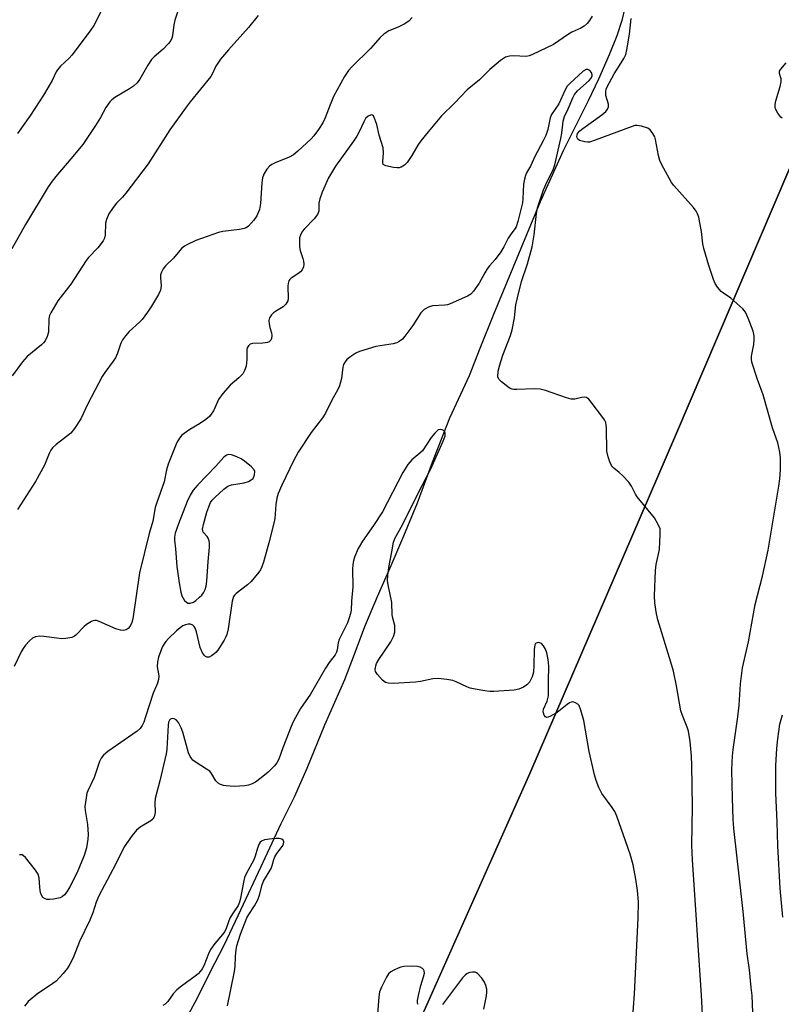
# Model space of a CAD drawing. Units: inches. Extents: x 1195770 to 1201771, y 549455 to 553457.
# Drawn here: x 1196522 to 1196747, y 550800 to 551090 of the extents above; entities that cross this region are included whole.
import ezdxf

# ---------------------------------------------------------------- set-up
doc = ezdxf.new("R2010")
doc.units = ezdxf.units.IN
doc.header["$MEASUREMENT"] = 0
for name, color, linetype in [('HYDRO-Single Line Stream', 4, 'Continuous'), ('NTRL-Farm Land', 3, 'Continuous'), ('NTRL-Trees', 3, 'Continuous'), ('Undefined', 1, 'Continuous')]:
    doc.layers.add(name, color=color, linetype=linetype)

msp = doc.modelspace()

# ---------------------------------------------------------------- linework, layer by layer
at = {"layer": 'HYDRO-Single Line Stream'}
msp.add_lwpolyline([(1196700.69, 551093.93), (1196699.77, 551090.22), (1196698.24, 551085.74), (1196696.01, 551080.14), (1196692.86, 551072.96), (1196689.82, 551066.55), (1196682.44, 551051.81), (1196675.67, 551036.75), (1196661.88, 551003.52), (1196657.93, 550993.49), (1196654.71, 550985.45), (1196648.96, 550972.95), (1196643.82, 550959.94), (1196639.41, 550947.87), (1196635.37, 550938.2), (1196631.69, 550929.47), (1196627.65, 550920.27), (1196623.92, 550911.44), (1196620.8, 550903.27), (1196617.95, 550895.79), (1196612.07, 550882.45), (1196606.92, 550869.63), (1196603.2, 550861.22), (1196599.24, 550853.32), (1196592.52, 550839.01), (1196588.15, 550829.62), (1196582.54, 550817.72), (1196578.21, 550809.31), (1196574.44, 550801.78), (1196567.12, 550788.21)], dxfattribs=at)
at = {"layer": 'NTRL-Farm Land'}
msp.add_lwpolyline([(1196769.55, 550530.05), (1196716.76, 550355.5), (1196732.6, 550350.55), (1196672.14, 550135.75), (1196636.43, 550155.27), (1196491.93, 550285.23), (1196487.8, 550307.64), (1196490.14, 550359.17), (1196504.63, 550407.48), (1196635.45, 550784.73), (1196672.66, 550868.17), (1196715.59, 550967.83), (1196761.42, 551075.06)], dxfattribs=at)
at = {"layer": 'NTRL-Trees'}
msp.add_lwpolyline([(1196761.42, 551075.06), (1196715.59, 550967.83), (1196672.66, 550868.17), (1196624.88, 550761.02)], dxfattribs=at)
at = {"layer": 'Undefined'}
for points, elevation in [([(1196546.45, 551093.4), (1196544.07, 551088.79), (1196543.02, 551087.14), (1196537.58, 551079.98), (1196536.78, 551079.14), (1196534.26, 551076.76), (1196533.38, 551075.73), (1196533.01, 551075.11), (1196531.85, 551072.53), (1196529.26, 551068.25), (1196525.44, 551062.3), (1196521.6, 551056.87)], 478), ([(1196691.05, 551091.47), (1196690.26, 551090.24), (1196689.5, 551089.34), (1196688.63, 551088.61), (1196687.68, 551087.99), (1196684.99, 551086.76), (1196684.03, 551086.22), (1196679.64, 551083.13), (1196673.23, 551080.08), (1196672.41, 551079.78), (1196671.57, 551079.64), (1196667.79, 551079.8), (1196666.67, 551079.74), (1196665.45, 551079.39), (1196664.02, 551078.43), (1196660.86, 551075.83), (1196657.8, 551072.73), (1196654.17, 551069.74), (1196650.43, 551065.87), (1196646.61, 551062.1), (1196642.63, 551057.44), (1196640.48, 551054.71), (1196639.66, 551053.5), (1196637.89, 551050.46), (1196636.46, 551048.34), (1196635.68, 551047.56), (1196634.66, 551047), (1196634.12, 551046.83), (1196633.56, 551046.75), (1196632.43, 551046.85), (1196630.23, 551047.35), (1196629.77, 551047.54), (1196629.44, 551047.82), (1196629.3, 551048.22), (1196629.28, 551048.7), (1196629.5, 551051.21), (1196629.42, 551052.64), (1196628.24, 551056.39), (1196627.5, 551059.52), (1196626.98, 551061.17), (1196626.53, 551062.08), (1196626.23, 551062.35), (1196626.04, 551062.4), (1196625.62, 551062.36), (1196624.96, 551062.06), (1196624.23, 551061.31), (1196623.67, 551060.35), (1196622.3, 551057.37), (1196621.61, 551056.11), (1196620.67, 551054.7), (1196615.38, 551047.28), (1196613.31, 551043.81), (1196611.45, 551039.57), (1196610.72, 551037.69), (1196610.46, 551036.34), (1196610.39, 551034.02), (1196610.28, 551033.52), (1196610.05, 551033.05), (1196609.01, 551031.76), (1196606.18, 551028.82), (1196605.55, 551027.97), (1196605.04, 551026.97), (1196604.78, 551026.17), (1196604.7, 551025.6), (1196604.71, 551023.53), (1196604.89, 551022.37), (1196605.68, 551020.1), (1196605.91, 551019.25), (1196606, 551018.41), (1196605.9, 551017.64), (1196605.5, 551016.72), (1196605.03, 551016.14), (1196604.23, 551015.49), (1196602.32, 551014.21), (1196601.9, 551013.86), (1196601.58, 551013.45), (1196601.36, 551012.72), (1196601.31, 551011.91), (1196601.43, 551008.31), (1196601.25, 551007.57), (1196600.73, 551006.6), (1196599.96, 551005.8), (1196597.94, 551004.66), (1196597.03, 551004.05), (1196596.46, 551003.49), (1196595.92, 551002.58), (1196595.72, 551001.82), (1196595.74, 551000.77), (1196595.94, 550999.71), (1196596.45, 550998.12), (1196596.59, 550997.31), (1196596.5, 550996.49), (1196596.31, 550996.01), (1196595.79, 550995.53), (1196595.3, 550995.33), (1196593.88, 550995.11), (1196590.87, 550995), (1196590.19, 550994.77), (1196589.66, 550994.34), (1196589.32, 550993.72), (1196589.21, 550993.19), (1196589.19, 550990.29), (1196588.98, 550988.3), (1196588.54, 550986.99), (1196587.98, 550986.05), (1196586.87, 550984.9), (1196584.3, 550982.69), (1196582.11, 550980.25), (1196580.88, 550978.44), (1196579.91, 550976.18), (1196579.37, 550975.15), (1196578.71, 550974.16), (1196578.15, 550973.47), (1196577.09, 550972.57), (1196575.26, 550971.27), (1196572.4, 550969.63), (1196570.71, 550968.5), (1196570.07, 550967.94), (1196569.32, 550967.09), (1196568.53, 550965.78), (1196565.99, 550959.37), (1196565.54, 550957.73), (1196564.84, 550954.2), (1196562.66, 550948.15), (1196562.17, 550946.6), (1196561.46, 550942.65), (1196560.38, 550938.99), (1196557.56, 550927.38), (1196555.55, 550913.84), (1196555.28, 550912.68), (1196554.81, 550911.64), (1196554.21, 550910.92), (1196553.64, 550910.57), (1196552.84, 550910.39), (1196551.99, 550910.42), (1196550.6, 550910.87), (1196545.71, 550913.05), (1196544.91, 550913.3), (1196544.37, 550913.35), (1196543.87, 550913.25), (1196543.37, 550913.04), (1196541.93, 550912.14), (1196541.28, 550911.56), (1196538.83, 550908.98), (1196538.37, 550908.65), (1196537.58, 550908.33), (1196535.86, 550907.98), (1196534.69, 550907.91), (1196533.22, 550908.06), (1196529.38, 550908.63), (1196528.2, 550908.73), (1196526.92, 550908.53), (1196525.99, 550908.09), (1196525.14, 550907.32), (1196523.97, 550906.01), (1196523.28, 550905.06), (1196522.7, 550904.03), (1196520.6, 550899.77)], 470), ([(1196738.41, 550797.69), (1196738.14, 550802.73), (1196737.94, 550805.09), (1196737.36, 550810.33), (1196736.67, 550815.05), (1196735.51, 550827.54), (1196732.76, 550851.96), (1196732.6, 550854.7), (1196732.41, 550860.92), (1196732.23, 550869.14), (1196732.26, 550871.5), (1196732.36, 550873.28), (1196732.59, 550875.24), (1196734.01, 550884.87), (1196734.35, 550888.32), (1196734.71, 550894.64), (1196735.37, 550899.33), (1196737.08, 550907.03), (1196739.08, 550918.01), (1196741.21, 550926.41), (1196742.93, 550934.08), (1196746.08, 550952.89), (1196746.34, 550955.11), (1196746.51, 550957.77), (1196746.53, 550961.26), (1196746.39, 550962.97), (1196745.76, 550965.68), (1196744.23, 550970.13), (1196741.47, 550979.88), (1196739.8, 550984.38), (1196738.09, 550989.48), (1196737.97, 550990.35), (1196738.01, 550991.22), (1196738.64, 550994.71), (1196738.79, 550996.14), (1196738.81, 550997.28), (1196738.5, 550998.66), (1196737.03, 551002.44), (1196736.2, 551004.26), (1196735.48, 551005.17), (1196731.94, 551008.37), (1196729.71, 551009.81), (1196729.05, 551010.34), (1196727.99, 551011.59), (1196727.25, 551012.73), (1196726.77, 551013.88), (1196725.38, 551018.03), (1196723.98, 551023.01), (1196723.69, 551024.39), (1196723.22, 551028.01), (1196722.78, 551030.58), (1196722.42, 551032.23), (1196722.08, 551033.26), (1196721.71, 551033.98), (1196720.91, 551035.08), (1196715.1, 551041.58), (1196714.4, 551042.51), (1196713.8, 551043.52), (1196711.55, 551047.67), (1196710.95, 551049), (1196710.59, 551050.44), (1196709.73, 551055.14), (1196709.45, 551055.96), (1196708.91, 551056.92), (1196708.07, 551057.98), (1196707.4, 551058.44), (1196705.56, 551059.1), (1196704.2, 551059.31), (1196703.64, 551059.23), (1196702.82, 551059), (1196691.92, 551054.9), (1196690.21, 551054.4), (1196689.65, 551054.36), (1196688.83, 551054.44), (1196687.29, 551054.89), (1196686.75, 551055.28), (1196686.57, 551055.62), (1196686.51, 551056.03), (1196686.57, 551056.46), (1196686.73, 551056.87), (1196687.37, 551057.68), (1196688.3, 551058.43), (1196693.88, 551062.45), (1196695, 551063.44), (1196695.54, 551064.09), (1196695.83, 551064.79), (1196695.86, 551065.52), (1196695.06, 551068.11), (1196695, 551069.2), (1196695.16, 551069.97), (1196695.48, 551070.69), (1196697.55, 551074.49), (1196699.03, 551076.99), (1196700.36, 551078.98), (1196700.91, 551080.22), (1196701.24, 551081.63), (1196702.05, 551086.21), (1196702.51, 551090.78)], 470), ([(1196723.7, 550793.25), (1196723.25, 550802.86), (1196720.55, 550842.79), (1196720.43, 550847.09), (1196720.64, 550858.41), (1196720.41, 550870.67), (1196720.28, 550873.33), (1196719.95, 550877.59), (1196719.39, 550880.72), (1196719.06, 550881.83), (1196717.66, 550885.29), (1196717.2, 550886.65), (1196715.88, 550894.03), (1196714.99, 550898.36), (1196714.25, 550901.06), (1196710.37, 550913.54), (1196709.99, 550915.29), (1196709.48, 550918.51), (1196709.35, 550920.58), (1196709.71, 550928.05), (1196709.91, 550929.79), (1196710.85, 550934.25), (1196711.11, 550938.63), (1196711.02, 550940.35), (1196710.52, 550941.64), (1196709.4, 550943.61), (1196704.24, 550949.8), (1196703.75, 550950.54), (1196702.57, 550952.91), (1196701.83, 550954.13), (1196700.08, 550956.01), (1196699.02, 550956.98), (1196697.39, 550958.22), (1196697.04, 550958.58), (1196696.72, 550959.05), (1196696.24, 550960.12), (1196695.73, 550961.53), (1196695.31, 550963.25), (1196695.25, 550970.01), (1196695.19, 550970.88), (1196695.02, 550971.71), (1196694.65, 550972.47), (1196694.15, 550973.19), (1196690.76, 550977.7), (1196690.01, 550978.58), (1196689.37, 550979.05), (1196688.71, 550979.18), (1196687.89, 550979.07), (1196685.92, 550978.59), (1196685.36, 550978.55), (1196684.8, 550978.61), (1196683.41, 550979), (1196677.29, 550981.17), (1196675.69, 550981.57), (1196674.05, 550981.63), (1196668.81, 550981.39), (1196667.96, 550981.42), (1196667.41, 550981.53), (1196666.89, 550981.75), (1196666.14, 550982.21), (1196664.24, 550983.65), (1196663.47, 550984.46), (1196663.24, 550985.17), (1196663.34, 550986.79), (1196663.76, 550988.75), (1196664.71, 550991.55), (1196666.91, 550997.38), (1196667.46, 550999.07), (1196668.16, 551002.58), (1196668.55, 551006.37), (1196668.96, 551008.47), (1196670.18, 551013.26), (1196671.96, 551018.53), (1196673.31, 551023.48), (1196673.93, 551027.03), (1196674.57, 551033.32), (1196674.9, 551035.01), (1196676.66, 551040.3), (1196677.73, 551042.78), (1196679.47, 551046.2), (1196680.01, 551047.69), (1196681.82, 551055.39), (1196682.08, 551057), (1196682.45, 551060.55), (1196682.83, 551061.9), (1196683.98, 551064.14), (1196685.29, 551067.4), (1196685.82, 551068.4), (1196686.74, 551069.47), (1196690.16, 551072.55), (1196690.63, 551073.12), (1196690.97, 551073.77), (1196691.04, 551074.21), (1196690.82, 551074.89), (1196690.36, 551075.47), (1196689.78, 551075.81), (1196689.21, 551075.75), (1196688.4, 551075.26), (1196684.43, 551071.64), (1196683.65, 551070.83), (1196683.01, 551069.81), (1196681.15, 551065.67), (1196679, 551062.51), (1196678.61, 551061.49), (1196677.92, 551058.11), (1196677.36, 551056.35), (1196676.57, 551054.74), (1196674.07, 551050.12), (1196672.81, 551047.33), (1196671.65, 551045.27), (1196671.34, 551044.5), (1196671.06, 551043.4), (1196670.82, 551042), (1196670.62, 551037.62), (1196670.49, 551036.49), (1196669.14, 551030.98), (1196668.62, 551029.41), (1196668.36, 551028.94), (1196667, 551027.21), (1196666.23, 551026.07), (1196664.99, 551023.47), (1196664.12, 551021.99), (1196662.44, 551019.77), (1196660.7, 551017.85), (1196660.06, 551017.02), (1196659.34, 551015.86), (1196657.74, 551012.82), (1196656.01, 551010.41), (1196655.2, 551009.58), (1196654.28, 551008.93), (1196649.19, 551006.71), (1196648.37, 551006.43), (1196647.54, 551006.26), (1196643.9, 551006.08), (1196642.81, 551005.7), (1196641.53, 551005), (1196641.07, 551004.64), (1196640.51, 551003.99), (1196638.12, 551000.27), (1196635.83, 550997.16), (1196635.06, 550996.27), (1196634.16, 550995.58), (1196633.39, 550995.22), (1196632.31, 550994.92), (1196627.2, 550994.11), (1196622.39, 550992.59), (1196621.31, 550992.11), (1196619.85, 550991.14), (1196618.72, 550990.23), (1196618.17, 550989.56), (1196617.74, 550988.8), (1196617.46, 550987.97), (1196617.13, 550984.72), (1196616.48, 550982.5), (1196616.02, 550981.47), (1196614.13, 550978.08), (1196612.4, 550974.44), (1196611.52, 550973.07), (1196608.19, 550968.72), (1196604.33, 550962.95), (1196602.92, 550960.44), (1196599.49, 550953.25), (1196598.48, 550950.79), (1196598.04, 550949.41), (1196597.73, 550947.53), (1196597.42, 550943.42), (1196597.17, 550941.97), (1196595.72, 550936.25), (1196594.09, 550930.55), (1196593.64, 550929.19), (1196593.21, 550928.25), (1196592.75, 550927.54), (1196590.46, 550924.83), (1196589.38, 550923.81), (1196586.07, 550921.32), (1196585.67, 550920.91), (1196585.3, 550920.35), (1196584.92, 550919), (1196583.66, 550910.88), (1196583.3, 550909.16), (1196582.95, 550908.28), (1196582.53, 550907.52), (1196580.64, 550904.55), (1196580.08, 550903.9), (1196579.44, 550903.36), (1196578.76, 550902.89), (1196578.07, 550902.54), (1196577.43, 550902.5), (1196577.05, 550902.68), (1196576.7, 550902.97), (1196576.12, 550903.82), (1196575.48, 550905.36), (1196574.33, 550909.99), (1196573.95, 550911.09), (1196573.67, 550911.56), (1196573.3, 550911.93), (1196572.62, 550912.23), (1196571.86, 550912.23), (1196571.08, 550912.06), (1196570.31, 550911.7), (1196569.57, 550911.2), (1196568.43, 550910.24), (1196566.09, 550907.98), (1196565.3, 550907.11), (1196564.83, 550906.43), (1196564.28, 550905.46), (1196563.83, 550904.42), (1196563.19, 550902.52), (1196562.85, 550901.16), (1196562.79, 550899.64), (1196563.28, 550896.99), (1196563.18, 550895.89), (1196562.84, 550894.88), (1196561.61, 550891.88), (1196559.36, 550884.87), (1196558.8, 550883.34), (1196558.35, 550882.37), (1196557.72, 550881.47), (1196556.88, 550880.72), (1196548.19, 550874.67), (1196546.91, 550873.58), (1196546.27, 550872.71), (1196545.76, 550871.74), (1196544.23, 550867.07), (1196542.33, 550863.14), (1196542.08, 550862.36), (1196541.8, 550861.01), (1196541.46, 550858.43), (1196541.55, 550857.25), (1196542.2, 550853.13), (1196542.42, 550850.25), (1196542.36, 550848.83), (1196541.9, 550846.31), (1196541.21, 550844.06), (1196539.23, 550839.05), (1196536.99, 550834.82), (1196536.1, 550833.35), (1196535.44, 550832.44), (1196534.87, 550831.92), (1196534.19, 550831.56), (1196532.24, 550831.17), (1196531.09, 550831.06), (1196530.26, 550831.08), (1196529.74, 550831.21), (1196529.06, 550831.63), (1196528.64, 550832.29), (1196528.42, 550833.11), (1196528.19, 550834.56), (1196527.94, 550837.44), (1196527.64, 550838.51), (1196526.86, 550839.71), (1196523.97, 550843.4), (1196523.39, 550843.96), (1196522.97, 550844.18), (1196522.73, 550844.22), (1196522.21, 550844.18)], 468), ([(1196702.91, 550795.28), (1196703.47, 550803.09), (1196704.6, 550825.64), (1196704.63, 550830.36), (1196704.41, 550833.73), (1196703.92, 550837.07), (1196703.07, 550841.25), (1196702.18, 550844.43), (1196698.31, 550855.67), (1196697.65, 550856.97), (1196696.88, 550858.21), (1196693.89, 550862.27), (1196693.01, 550864.03), (1196692.16, 550866.11), (1196691.7, 550867.81), (1196690.1, 550874.69), (1196688.57, 550883.83), (1196687.69, 550886.92), (1196687.14, 550888.22), (1196686.79, 550888.63), (1196686.11, 550889.08), (1196685.35, 550889.32), (1196684.85, 550889.27), (1196684.37, 550889.05), (1196683.66, 550888.58), (1196680.68, 550886.18), (1196678.71, 550885.08), (1196678, 550884.8), (1196677.57, 550884.74), (1196677.23, 550884.88), (1196676.87, 550885.43), (1196676.6, 550886.41), (1196676.65, 550887.19), (1196677.74, 550889.5), (1196677.97, 550890.31), (1196678.1, 550891.15), (1196678.1, 550895.47), (1196678.28, 550899.87), (1196678.07, 550901.84), (1196677.69, 550903.78), (1196677.25, 550904.87), (1196676.64, 550905.89), (1196676.06, 550906.49), (1196675.6, 550906.72), (1196675.1, 550906.81), (1196674.47, 550906.64), (1196674.32, 550906.51), (1196674.11, 550906.1), (1196673.93, 550904.74), (1196673.82, 550900.06), (1196673.68, 550898.08), (1196673.3, 550896.71), (1196672.5, 550895.17), (1196671.71, 550894.33), (1196670.74, 550893.66), (1196669.39, 550893.11), (1196667.98, 550892.75), (1196662.04, 550892.34), (1196660.86, 550892.36), (1196659.41, 550892.55), (1196656.5, 550893.04), (1196655.08, 550893.37), (1196654.02, 550893.79), (1196650.95, 550895.27), (1196649.89, 550895.64), (1196648.19, 550895.93), (1196645.62, 550896.21), (1196644, 550896.09), (1196640.37, 550895.32), (1196638.95, 550895.09), (1196632.34, 550894.77), (1196630.88, 550894.81), (1196630.11, 550895.06), (1196629.25, 550895.73), (1196627.72, 550897.39), (1196627.17, 550898.31), (1196627.08, 550898.84), (1196627.1, 550899.4), (1196627.2, 550899.96), (1196627.47, 550900.67), (1196628.13, 550901.8), (1196631.7, 550907.02), (1196632.48, 550908.56), (1196632.79, 550909.92), (1196632.87, 550911.04), (1196632.82, 550911.87), (1196632.21, 550914), (1196632.06, 550914.97), (1196631.95, 550918.67), (1196630.87, 550923.83), (1196630.72, 550925.15), (1196630.79, 550926.61), (1196631.04, 550928.96), (1196631.97, 550933.53), (1196632.4, 550936.46), (1196632.89, 550937.68), (1196635.1, 550941.53), (1196639.59, 550950.67), (1196643.44, 550958), (1196647.1, 550966.22), (1196647.63, 550967.76), (1196647.69, 550968.69), (1196647.52, 550969.07), (1196647.18, 550969.37), (1196646.77, 550969.58), (1196646.33, 550969.68), (1196645.66, 550969.5), (1196644.62, 550968.6), (1196643.51, 550967.25), (1196640.96, 550963.39), (1196640.18, 550962.61), (1196637.83, 550960.69), (1196636.63, 550959.32), (1196635.24, 550956.94), (1196629.22, 550945.35), (1196626.59, 550941.35), (1196623.34, 550936.72), (1196622.06, 550934.5), (1196620.97, 550931.96), (1196620.64, 550930.87), (1196620.45, 550929.82), (1196620.37, 550928.44), (1196620.42, 550923.29), (1196620.05, 550919.01), (1196619.94, 550916.39), (1196619.8, 550915.41), (1196619.42, 550914.11), (1196618.84, 550912.63), (1196616.89, 550908.73), (1196616.45, 550907.7), (1196616.18, 550906.75), (1196615.87, 550904.71), (1196615.64, 550903.94), (1196615.2, 550903.15), (1196613.49, 550900.91), (1196612.4, 550899.27), (1196607.99, 550891.64), (1196605.06, 550887.33), (1196603.57, 550884.74), (1196602.89, 550883.41), (1196602.31, 550882.06), (1196599.84, 550875.75), (1196598.64, 550872.45), (1196598.03, 550871.32), (1196597.33, 550870.46), (1196595.47, 550868.62), (1196593.42, 550866.9), (1196591.78, 550865.64), (1196590.76, 550865.12), (1196589.68, 550864.8), (1196588.57, 550864.59), (1196585.48, 550864.37), (1196583.16, 550864.52), (1196582.29, 550864.67), (1196581.47, 550864.92), (1196580.79, 550865.32), (1196580.03, 550866.06), (1196578.77, 550868.22), (1196578.25, 550868.85), (1196577.35, 550869.52), (1196573.98, 550871.65), (1196573.32, 550872.17), (1196572.94, 550872.57), (1196572.49, 550873.25), (1196572.01, 550874.25), (1196570.31, 550880.4), (1196569.81, 550881.71), (1196569.05, 550883.24), (1196568.39, 550884.05), (1196567.74, 550884.34), (1196567.29, 550884.41), (1196566.87, 550884.35), (1196566.69, 550884.27), (1196566.41, 550883.97), (1196566.14, 550883.31), (1196566.02, 550882.5), (1196565.59, 550875.42), (1196565.41, 550873.98), (1196563.58, 550866.04), (1196562.14, 550860.82), (1196562.04, 550859.54), (1196562.22, 550856.73), (1196561.9, 550855.43), (1196561.51, 550854.75), (1196560.93, 550854.23), (1196557.79, 550852.36), (1196556.67, 550851.48), (1196555.4, 550849.91), (1196553.05, 550846.59), (1196550.6, 550841.59), (1196545.54, 550832.15), (1196544.79, 550830.31), (1196543.78, 550827.12), (1196542.91, 550825), (1196539.89, 550818.7), (1196538.02, 550813.9), (1196537.03, 550811.94), (1196536.3, 550810.76), (1196535.09, 550809.22), (1196532.95, 550807.01), (1196531.04, 550805.61), (1196527.55, 550803.35), (1196524.78, 550800.95), (1196523.68, 550799.64)], 466), ([(1196583.54, 550799.72), (1196585.53, 550809.83), (1196585.73, 550811.26), (1196585.85, 550814.26), (1196586.02, 550816.28), (1196586.25, 550817.38), (1196586.72, 550819.01), (1196587.33, 550820.82), (1196589.25, 550825.65), (1196589.8, 550826.64), (1196591.5, 550829.16), (1196592.46, 550830.98), (1196592.92, 550832.35), (1196593.69, 550835.39), (1196594.09, 550836.44), (1196596.33, 550840.15), (1196596.66, 550841.03), (1196597.16, 550842.88), (1196597.47, 550843.64), (1196598.06, 550844.59), (1196599.61, 550846.69), (1196600.01, 550847.41), (1196600.11, 550848.02), (1196599.88, 550848.59), (1196599.51, 550848.83), (1196598.75, 550849.01), (1196597.89, 550849.05), (1196596.68, 550848.98), (1196594.45, 550848.61), (1196593.5, 550848.25), (1196593.13, 550847.93), (1196592.84, 550847.5), (1196592.31, 550846.21), (1196591.66, 550843.8), (1196591.29, 550842.75), (1196589.03, 550838.63), (1196588.55, 550837.57), (1196588.18, 550836.15), (1196587.48, 550831.97), (1196587.07, 550830.3), (1196586.68, 550829.24), (1196584.96, 550826.81), (1196584.22, 550825.52), (1196583.75, 550824.45), (1196583.09, 550822.54), (1196582.67, 550821.64), (1196582, 550820.72), (1196579.74, 550818.12), (1196578.53, 550816.28), (1196577.9, 550815.01), (1196576.5, 550811.53), (1196576.01, 550810.6), (1196575.55, 550809.94), (1196574.83, 550809.15), (1196574.01, 550808.44), (1196569.92, 550805.5), (1196568.61, 550804.42), (1196567.51, 550803.25), (1196565.89, 550800.95), (1196565.17, 550800.2), (1196564.48, 550799.78)], 464), ([(1196639.72, 550800.07), (1196639.55, 550800.48), (1196639.53, 550801.3), (1196639.8, 550802.76), (1196640.52, 550805.72), (1196641.31, 550808.21), (1196641.56, 550809.29), (1196641.52, 550810.02), (1196641.3, 550810.41), (1196640.96, 550810.73), (1196640.33, 550811.12), (1196639.55, 550811.32), (1196637.77, 550811.37), (1196635.45, 550811.26), (1196634.63, 550811.09), (1196633.84, 550810.81), (1196632.57, 550810.23), (1196631.61, 550809.68), (1196631, 550809.13), (1196630.36, 550808.15), (1196628.87, 550805.21), (1196628.32, 550803.84), (1196628.09, 550802.4), (1196627.52, 550794.75)], 464), ([(1196659.08, 550798.73), (1196659.84, 550802.65), (1196659.98, 550803.77), (1196659.93, 550804.59), (1196659.69, 550805.67), (1196659.28, 550806.7), (1196658.47, 550807.85), (1196657.33, 550809.09), (1196656.92, 550809.42), (1196656.48, 550809.64), (1196655.74, 550809.67), (1196654.97, 550809.5), (1196654.21, 550809.21), (1196653.54, 550808.77), (1196652.82, 550807.94), (1196646.87, 550800.1)], 464)]:
    msp.add_lwpolyline(points, dxfattribs=dict(at, elevation=elevation))
at = {"layer": 'Undefined', "elevation": 468}
msp.add_lwpolyline([(1196583.92, 550962.28), (1196583.24, 550962.1), (1196582.46, 550961.51), (1196580.05, 550958.87), (1196574.72, 550953.31), (1196573.39, 550951.73), (1196572.5, 550950.25), (1196571.65, 550948.41), (1196569.02, 550941.85), (1196568.12, 550939.05), (1196567.89, 550937.91), (1196567.9, 550936.96), (1196568.19, 550934.49), (1196568.55, 550929.26), (1196569.21, 550924.42), (1196569.72, 550921.71), (1196570.04, 550920.63), (1196570.41, 550919.9), (1196570.87, 550919.23), (1196571.39, 550918.68), (1196571.78, 550918.45), (1196572.47, 550918.43), (1196573.44, 550918.75), (1196574.16, 550919.2), (1196575.29, 550920.17), (1196575.91, 550920.81), (1196576.43, 550921.49), (1196576.91, 550922.45), (1196577.24, 550923.48), (1196577.43, 550924.92), (1196577.82, 550930.67), (1196578.2, 550934.93), (1196578.22, 550936.04), (1196578.09, 550936.84), (1196577.81, 550937.6), (1196577.52, 550938.04), (1196576.37, 550939.4), (1196576.22, 550939.75), (1196576.17, 550940.25), (1196576.4, 550941.61), (1196577.41, 550945.23), (1196577.96, 550946.82), (1196578.52, 550948.07), (1196578.96, 550948.77), (1196579.77, 550949.63), (1196582.46, 550952.02), (1196583.63, 550952.9), (1196584.68, 550953.3), (1196588.38, 550953.94), (1196589.65, 550954.32), (1196590.52, 550954.77), (1196591.05, 550955.17), (1196591.49, 550956.25), (1196591.61, 550957.25), (1196591.39, 550957.79), (1196590.59, 550958.58), (1196588.52, 550960.3), (1196587.55, 550960.98), (1196586.27, 550961.59), (1196584.69, 550962.16)], close=True, dxfattribs=at)
at = {"layer": 'Undefined'}
for points in [[(1196569.44, 551094.78, 476), (1196567.94, 551090.37, 476), (1196567.64, 551088.95, 476), (1196567.33, 551085.75, 476), (1196567.12, 551085.02, 476), (1196566.77, 551084.33, 476), (1196566.1, 551083.46, 476), (1196564.56, 551081.82, 476), (1196561.91, 551079.54, 476), (1196561.12, 551078.71, 476), (1196560.06, 551077.06, 476), (1196557.7, 551072.89, 476), (1196556.83, 551071.81, 476), (1196555.76, 551070.89, 476), (1196554.61, 551070.04, 476), (1196550.26, 551067.52, 476), (1196549.36, 551066.81, 476), (1196548.77, 551066.21, 476), (1196547.62, 551064.58, 476), (1196546.05, 551061.67, 476), (1196544.62, 551059.23, 476), (1196540.85, 551053.71, 476), (1196537.33, 551049.44, 476), (1196532.87, 551044.27, 476), (1196531.79, 551042.87, 476), (1196530.66, 551041.15, 476), (1196523.95, 551030.06, 476), (1196519.93, 551022.92, 476)], [(1196592.57, 551091.68, 474), (1196589.66, 551088.2, 474), (1196583.81, 551081.62, 474), (1196581.48, 551078.8, 474), (1196580.05, 551076.73, 474), (1196579.01, 551074.42, 474), (1196578.57, 551073.68, 474), (1196572.52, 551066.29, 474), (1196571.3, 551064.69, 474), (1196566.51, 551057.97, 474), (1196560.15, 551047.95, 474), (1196553.5, 551039.28, 474), (1196552.54, 551038.16, 474), (1196550.78, 551036.42, 474), (1196549.76, 551035.1, 474), (1196548.54, 551033.23, 474), (1196547.79, 551031.51, 474), (1196547.58, 551030.43, 474), (1196547.39, 551026.92, 474), (1196547.22, 551026.06, 474), (1196546.86, 551025.29, 474), (1196545.23, 551023.22, 474), (1196542.54, 551020.33, 474), (1196541.86, 551019.49, 474), (1196537.28, 551012.46, 474), (1196533.51, 551007.61, 474), (1196531.37, 551004.08, 474), (1196531.03, 551003.29, 474), (1196530.83, 551002.27, 474), (1196530.76, 550998.33, 474), (1196530.35, 550997.02, 474), (1196529.72, 550995.79, 474), (1196529.22, 550995.17, 474), (1196528.62, 550994.6, 474), (1196524.47, 550991.15, 474), (1196523.11, 550989.61, 474), (1196520.06, 550985.42, 474)], [(1196637.9, 551091.13, 472), (1196636.95, 551090.08, 472), (1196635.57, 551089.14, 472), (1196633.83, 551088.25, 472), (1196631.02, 551087.23, 472), (1196629.56, 551086.25, 472), (1196628.53, 551085.23, 472), (1196625.65, 551081.97, 472), (1196620.14, 551076.53, 472), (1196619.18, 551075.49, 472), (1196618.03, 551073.72, 472), (1196614.75, 551067.8, 472), (1196613.74, 551065.35, 472), (1196612.33, 551061.51, 472), (1196611.65, 551060.02, 472), (1196610.38, 551058.1, 472), (1196608.97, 551056.23, 472), (1196608.21, 551055.34, 472), (1196604.27, 551051.68, 472), (1196602.92, 551050.59, 472), (1196601.68, 551049.91, 472), (1196597.59, 551048.25, 472), (1196596.55, 551047.75, 472), (1196595.87, 551047.25, 472), (1196595.13, 551046.37, 472), (1196594.21, 551044.88, 472), (1196593.84, 551043.8, 472), (1196593.67, 551042.37, 472), (1196593.23, 551036.25, 472), (1196592.96, 551034.53, 472), (1196592.2, 551032.59, 472), (1196591.3, 551031.31, 472), (1196589.67, 551029.59, 472), (1196588.97, 551029.09, 472), (1196588.46, 551028.87, 472), (1196587.07, 551028.59, 472), (1196582.15, 551028.04, 472), (1196580.83, 551027.77, 472), (1196574.16, 551025.32, 472), (1196571.52, 551024.13, 472), (1196570.79, 551023.69, 472), (1196569.98, 551022.99, 472), (1196567.56, 551020.15, 472), (1196565.26, 551017.86, 472), (1196564.55, 551016.96, 472), (1196564, 551015.99, 472), (1196563.73, 551015.23, 472), (1196563.71, 551014.43, 472), (1196563.98, 551011.96, 472), (1196563.78, 551010.75, 472), (1196563.18, 551009.47, 472), (1196561.12, 551006.01, 472), (1196559.95, 551004.21, 472), (1196558.33, 551002.11, 472), (1196557.52, 551001.28, 472), (1196554.54, 550998.55, 472), (1196553.4, 550997.23, 472), (1196552.56, 550996.06, 472), (1196552.07, 550995.05, 472), (1196551.05, 550992.13, 472), (1196550.47, 550990.8, 472), (1196549.84, 550989.8, 472), (1196547.33, 550986.48, 472), (1196546.52, 550985.24, 472), (1196542.26, 550977.05, 472), (1196540.27, 550972.81, 472), (1196538.38, 550969.89, 472), (1196537.28, 550968.56, 472), (1196532.98, 550965.21, 472), (1196531.93, 550964.24, 472), (1196531.42, 550963.58, 472), (1196530.93, 550962.55, 472), (1196529.57, 550959.08, 472), (1196526.91, 550954.28, 472), (1196521.6, 550946.08, 472)], [(1196747.02, 551061.46, 472), (1196746.64, 551061.76, 472), (1196745.77, 551062.9, 472), (1196745.11, 551064.22, 472), (1196745.01, 551064.72, 472), (1196744.99, 551065.48, 472), (1196745.17, 551066.58, 472), (1196746.42, 551070.75, 472), (1196746.72, 551072.14, 472), (1196746.69, 551073.03, 472), (1196746.22, 551074.59, 472), (1196746.25, 551075.28, 472), (1196746.61, 551075.88, 472), (1196748.22, 551077.72, 472)], [(1196747.27, 550825.88, 472), (1196746.45, 550834.31, 472), (1196745.74, 550846.87, 472), (1196745.54, 550853.95, 472), (1196745.14, 550862.43, 472), (1196745.13, 550870.58, 472), (1196745.42, 550875.56, 472), (1196745.71, 550878.46, 472), (1196746.37, 550882.74, 472), (1196747.14, 550885.47, 472)]]:
    msp.add_polyline3d(points, dxfattribs=at)

doc.saveas('drawing.dxf')
